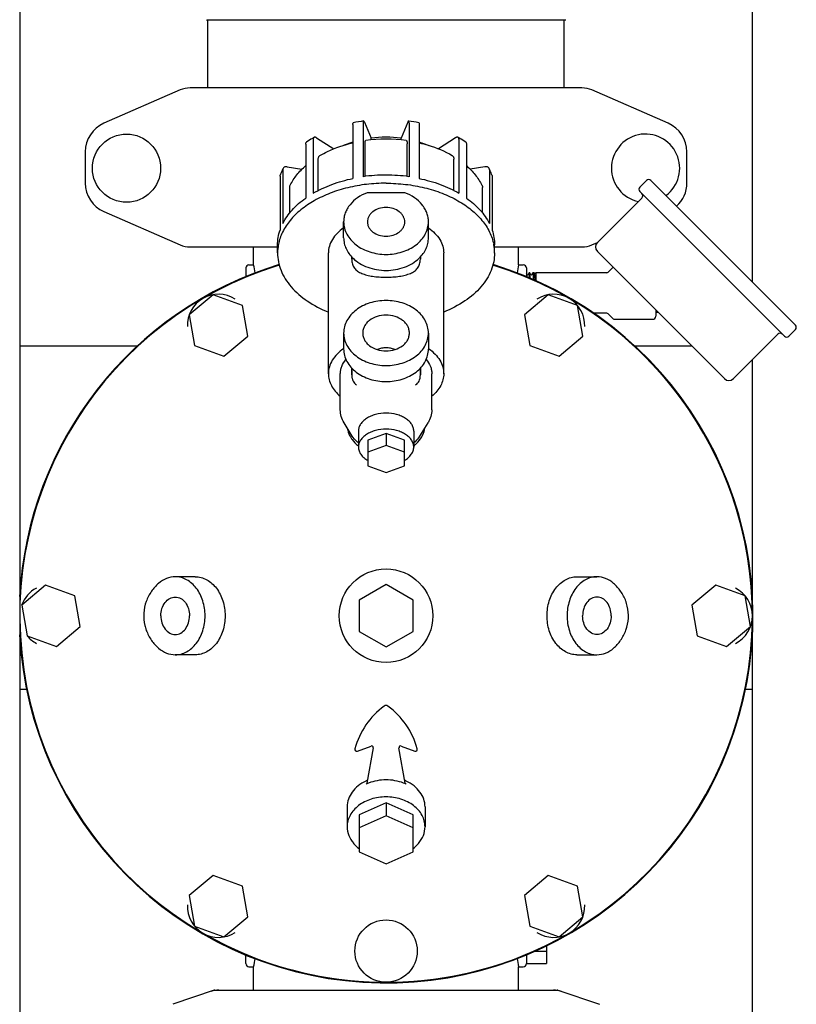
# Model space of a CAD drawing. Units: millimetres. Extents: x 28587 to 38787, y -3878 to 1938.
# Drawn here: x 31931 to 32181, y 112 to 427 of the extents above; entities that cross this region are included whole.
import ezdxf

# ---------------------------------------------------------------- set-up
doc = ezdxf.new("R2010")
doc.units = ezdxf.units.MM

msp = doc.modelspace()

# ---------------------------------------------------------------- linework, layer by layer
for p, q in [((31931.44, 768.6), (31931.44, -292.4)), ((32166.44, 343.1), (32166.44, 710.61)), ((32106.44, 427.11), (31991.44, 427.11)), ((31991.79, 405.35), (31991.79, 427.11)), ((31991.79, 405.35), (31991.79, 427.11)), ((32106.09, 405.35), (32106.09, 427.11)), ((32106.09, 405.35), (32106.09, 427.11)), ((31982.92, 404.68), (31958.45, 394.01)), ((32111.78, 405.35), (31986.11, 405.35)), ((32139.44, 394.01), (32114.97, 404.68)), ((32038.31, 393.63), (32038.31, 376.32)), ((32041.59, 394.2), (32041.59, 376.88)), ((32041.98, 394.41), (32044.13, 389.25)), ((32055.91, 394.41), (32053.76, 389.25)), ((32056.3, 394.2), (32056.3, 376.88)), ((32059.58, 393.63), (32059.58, 376.32)), ((32025.57, 388.9), (32025.57, 371.59)), ((32026.63, 389.37), (32032.16, 385.82)), ((32044.13, 388.69), (32044.13, 389.25)), ((32053.76, 388.69), (32053.76, 389.25)), ((32071.26, 389.37), (32065.73, 385.82)), ((32072.32, 388.9), (32072.32, 371.59)), ((32023.16, 387.36), (32023.16, 370.05)), ((32042.19, 376.96), (32042.19, 387.4)), ((32055.7, 376.96), (32055.7, 387.4)), ((32074.72, 387.36), (32074.72, 370.05)), ((31952.44, 384.85), (31952.44, 374.85)), ((32027.2, 372.48), (32027.2, 382.49)), ((32070.69, 372.48), (32070.69, 382.49)), ((32145.44, 374.85), (32145.44, 384.85)), ((32015.81, 379.17), (32015.81, 361.86)), ((32017.26, 380.07), (32021.94, 379.26)), ((32080.63, 380.07), (32075.95, 379.26)), ((32082.08, 379.17), (32082.08, 361.86)), ((32014.93, 377.06), (32014.93, 359.75)), ((32082.96, 377.06), (32082.96, 359.75)), ((32130.33, 373.55), (32132.46, 375.67)), ((32130.33, 373.55), (32132.46, 375.67)), ((32133.87, 375.67), (32180.26, 329.28)), ((32018.03, 365.29), (32018.03, 373.43)), ((32079.85, 365.28), (32079.85, 373.43)), ((32054.95, 371.74), (32042.93, 371.74)), ((32116.72, 355.76), (32131.01, 370.05)), ((32116.72, 355.76), (32131.01, 370.05)), ((32176.72, 325.75), (32130.33, 372.13)), ((31958.45, 365.68), (31982.92, 355.01)), ((32035.34, 357.25), (32035.34, 362.4)), ((32062.54, 357.25), (32062.54, 362.4)), ((31986.11, 354.35), (32014.14, 354.35)), ((32006.44, 348.61), (32006.44, 354.35)), ((32014.14, 352.42), (32014.14, 355.02)), ((32083.74, 352.42), (32083.74, 355.02)), ((32083.74, 354.35), (32111.78, 354.35)), ((32091.44, 348.61), (32091.44, 354.35)), ((32114.97, 355.01), (32116.72, 355.78)), ((32030.44, 313.73), (32030.44, 352.42)), ((32037.94, 351.14), (32037.94, 350.42)), ((32037.94, 350.42), (32037.94, 351.14)), ((32059.94, 351.14), (32059.94, 350.42)), ((32067.44, 313.73), (32067.44, 352.42)), ((32157.52, 312.14), (32116.72, 352.94)), ((32003.94, 347.61), (32003.94, 344.84)), ((32004.94, 348.61), (32006.44, 348.61)), ((32004.94, 348.61), (32006.44, 348.61)), ((32091.44, 348.61), (32092.94, 348.61)), ((32091.44, 348.61), (32092.94, 348.61)), ((32093.94, 347.61), (32093.94, 344.84)), ((32121.77, 347.89), (32120.14, 346.25)), ((32094.19, 345.37), (32093.94, 345.84)), ((32094.8, 346.07), (32094.43, 345.37)), ((32094.81, 346.1), (32094.8, 346.07)), ((32094.82, 346.11), (32094.81, 346.1)), ((32095, 346.11), (32094.82, 346.11)), ((32095.01, 346.1), (32095, 346.11)), ((32095.39, 345.37), (32095.01, 346.1)), ((32096, 346.07), (32095.63, 345.37)), ((32096.01, 346.1), (32096, 346.07)), ((32096.02, 346.11), (32096.01, 346.1)), ((32096.44, 346.11), (32096.02, 346.11)), ((32096.6, 345.84), (32096.48, 346.07)), ((32096.98, 346.11), (32096.84, 345.84)), ((32119.79, 346.11), (32096.98, 346.11)), ((31993.46, 339.05), (31985.8, 332.62)), ((32002.85, 335.63), (31993.46, 339.05)), ((32100.96, 339.05), (32093.3, 332.62)), ((32110.35, 335.63), (32100.96, 339.05)), ((32004.59, 325.78), (32002.85, 335.63)), ((32112.09, 325.78), (32110.35, 335.63)), ((31985.8, 332.62), (31987.53, 322.78)), ((32093.3, 332.62), (32095.03, 322.78)), ((32119.79, 333.11), (32115.59, 333.11)), ((32121.8, 331.3), (32120.14, 332.96)), ((32135.44, 334.21), (32135.44, 332.16)), ((32136.3, 333.36), (32135.44, 333.36)), ((32122.15, 331.16), (32134.44, 331.16)), ((31996.93, 319.36), (32004.59, 325.78)), ((32035.34, 326.76), (32035.34, 321.62)), ((32062.54, 326.76), (32062.54, 321.62)), ((32104.43, 319.36), (32112.09, 325.78)), ((32160.35, 312.14), (32174.64, 326.42)), ((32160.35, 312.14), (32174.64, 326.42)), ((32178.14, 325.75), (32180.26, 327.87)), ((32178.14, 325.75), (32180.26, 327.87)), ((31931.44, 322.61), (31969.14, 322.61)), ((31987.53, 322.78), (31996.93, 319.36)), ((32095.03, 322.78), (32104.43, 319.36)), ((32128.75, 322.61), (32147.05, 322.61)), ((32166.44, 242.26), (32166.44, 318.23)), ((32034.27, 302.18), (32034.27, 313.73)), ((32037.94, 315.5), (32037.94, 313.32)), ((32037.94, 313.32), (32037.94, 315.5)), ((32059.94, 315.5), (32059.94, 313.32)), ((32059.94, 313.32), (32059.94, 315.5)), ((32063.62, 302.18), (32063.62, 313.73)), ((32038.1, 293.74), (32035.49, 298)), ((32059.79, 293.74), (32062.4, 298)), ((32040.07, 295.34), (32040.07, 290.21)), ((32048.94, 294.58), (32043.06, 292.4)), ((32054.83, 292.4), (32048.94, 294.58)), ((32048.94, 294.58), (32048.94, 290.75)), ((32057.82, 295.34), (32057.82, 290.21)), ((32043.06, 292.4), (32043.06, 284.2)), ((32048.94, 290.75), (32043.06, 288.57)), ((32054.83, 288.57), (32048.94, 290.75)), ((32054.83, 284.2), (32054.83, 292.4)), ((32043.06, 284.2), (32048.94, 282.01)), ((32048.94, 282.01), (32054.83, 284.2)), ((31987.73, 248.61), (31981.3, 248.61)), ((32110.16, 248.61), (32116.59, 248.61)), ((31939.71, 245.95), (31932.05, 239.53)), ((31949.1, 242.53), (31939.71, 245.95)), ((32048.94, 246.11), (32040.28, 241.11)), ((32057.6, 241.11), (32048.94, 246.11)), ((32154.71, 245.95), (32147.05, 239.53)), ((32164.1, 242.53), (32154.71, 245.95)), ((31950.84, 232.69), (31949.1, 242.53)), ((32040.28, 241.11), (32040.28, 231.11)), ((32057.6, 231.11), (32057.6, 241.11)), ((32165.84, 232.69), (32164.1, 242.53)), ((31932.05, 239.53), (31933.78, 229.68)), ((32147.05, 239.53), (32148.78, 229.68)), ((31943.18, 226.26), (31950.84, 232.69)), ((32040.28, 231.11), (32048.94, 226.11)), ((32048.94, 226.11), (32057.6, 231.11)), ((32158.18, 226.26), (32165.84, 232.69)), ((31933.78, 229.68), (31943.18, 226.26)), ((32148.78, 229.68), (32158.18, 226.26)), ((32166.44, 102.61), (32166.44, 229.95)), ((31987.73, 223.61), (31981.3, 223.61)), ((32110.16, 223.61), (32116.59, 223.61)), ((31931.44, 212.61), (31933.65, 212.61)), ((32164.23, 212.61), (32166.44, 212.61)), ((32039.73, 192.74), (32044.13, 194.34)), ((32044.79, 193.78), (32042.8, 182.45)), ((32055.09, 182.45), (32053.09, 193.78)), ((32053.76, 194.34), (32058.16, 192.74)), ((32036.44, 174.89), (32036.44, 168.46)), ((32048.94, 176.12), (32040.28, 172.29)), ((32057.6, 172.29), (32048.94, 176.12)), ((32048.94, 176.12), (32048.94, 171.95)), ((32061.44, 174.89), (32061.44, 168.46)), ((32040.28, 172.29), (32040.28, 160.46)), ((32048.94, 171.95), (32040.28, 168.12)), ((32057.6, 168.12), (32048.94, 171.95)), ((32057.6, 160.46), (32057.6, 172.29)), ((32040.28, 160.46), (32048.94, 156.63)), ((32048.94, 156.63), (32057.6, 160.46)), ((31993.46, 152.86), (31985.8, 146.43)), ((32002.85, 149.44), (31993.46, 152.86)), ((32100.96, 152.86), (32093.3, 146.43)), ((32110.35, 149.44), (32100.96, 152.86)), ((32004.59, 139.59), (32002.85, 149.44)), ((32112.09, 139.59), (32110.35, 149.44)), ((31985.8, 146.43), (31987.53, 136.58)), ((32093.3, 146.43), (32095.03, 136.58)), ((31996.93, 133.16), (32004.59, 139.59)), ((32104.43, 133.16), (32112.09, 139.59)), ((31987.53, 136.58), (31996.93, 133.16)), ((32095.03, 136.58), (32104.43, 133.16)), ((32100.44, 130.29), (32100.44, 124.61)), ((32003.94, 124.61), (32003.94, 127.37)), ((32093.94, 127.37), (32093.94, 124.61)), ((32096.78, 128.61), (32100.44, 128.61)), ((32004.94, 123.61), (32006.44, 123.61)), ((32004.94, 123.61), (32006.44, 123.61)), ((32006.44, 116.11), (32006.44, 123.61)), ((32091.44, 123.61), (32092.94, 123.61)), ((32091.44, 123.61), (32092.94, 123.61)), ((32091.44, 116.11), (32091.44, 123.61)), ((32093.94, 124.61), (32100.44, 124.61)), ((31993.84, 116.07), (31980.51, 111.54)), ((31994.05, 116.11), (32103.84, 116.11)), ((32104.05, 116.07), (32117.38, 111.54))]:
    msp.add_line(p, q)
for points in [[(32094.43, 345.37), (32094.43, 345.36), (32094.43, 345.36), (32094.42, 345.35), (32094.41, 345.34), (32094.39, 345.32), (32094.37, 345.31), (32094.34, 345.3), (32094.31, 345.3), (32094.28, 345.3), (32094.25, 345.31), (32094.23, 345.32), (32094.21, 345.33), (32094.2, 345.35), (32094.19, 345.36), (32094.19, 345.36), (32094.19, 345.37)], [(32095.63, 345.37), (32095.63, 345.36), (32095.63, 345.36), (32095.62, 345.35), (32095.61, 345.34), (32095.6, 345.33), (32095.58, 345.31), (32095.55, 345.3), (32095.52, 345.3), (32095.49, 345.3), (32095.47, 345.3), (32095.44, 345.31), (32095.42, 345.33), (32095.41, 345.34), (32095.4, 345.35), (32095.39, 345.36), (32095.39, 345.36), (32095.39, 345.37)], [(32096.84, 345.84), (32096.84, 345.83), (32096.83, 345.82), (32096.82, 345.81), (32096.81, 345.8), (32096.79, 345.78), (32096.76, 345.77), (32096.73, 345.77), (32096.7, 345.77), (32096.67, 345.77), (32096.65, 345.79), (32096.63, 345.8), (32096.62, 345.81), (32096.61, 345.82), (32096.6, 345.83), (32096.6, 345.83), (32096.6, 345.84)]]:
    msp.add_lwpolyline(points)
for centre, radius in [((31965.69, 379.61), 10.94), ((32048.94, 236.11), 15), ((32048.94, 128.61), 10)]:
    msp.add_circle(centre, radius)
for centre, radius, start, end in [((31991.44, 427.26), 0.15, 210.0157, 270.0002), ((32106.44, 427.26), 0.15, 269.9984, 329.9843), ((31986.11, 397.35), 8, 90, 113.5551), ((32111.78, 397.35), 8, 66.4449, 90), ((32048.58, 345.14), 50.08, 97.8633, 101.6815), ((32049.25, 344.77), 50.44, 78.3324, 82.1227), ((31962.44, 384.85), 10, 113.5551, 180), ((32135.44, 384.85), 10, 0, 66.4449), ((32041.69, 362.14), 31.62, 121.2244, 125.3418), ((32042.83, 360.31), 33.77, 120.2067, 121.2694), ((32048.94, 340.4), 48.54, 82.3199, 97.6801), ((32048.94, 350.92), 38.63, 82.8422, 97.1578), ((32055.06, 360.31), 33.77, 58.7306, 59.7933), ((32055.93, 361.72), 32.11, 54.6898, 58.744), ((32132.19, 379.61), 10.94, 306.5959, 257.7692), ((32031.05, 371.92), 16.96, 155.9662, 161.4024), ((32031.83, 371.59), 17.81, 153.4418, 155.9973), ((32066.06, 371.59), 17.81, 24.0027, 26.5582), ((32066.7, 371.87), 17.11, 18.6227, 24.0088), ((32048.91, 324.07), 53.32, 89.966, 97.8934), ((32048.95, 323.71), 53.68, 82.1329, 90.0077), ((32133.16, 374.96), 1, 45, 135), ((31962.44, 374.85), 10, 180, 246.4449), ((32131.04, 372.84), 1, 135, 225), ((32135.44, 374.85), 10, 311.9473, 0), ((32130.3, 370.75), 1, 315, 45), ((31986.11, 362.35), 8, 246.4449, 270), ((32028.67, 352.41), 14.52, 169.7882, 179.9726), ((32028.97, 352.36), 14.83, 168.9696, 169.8048), ((32068.92, 352.36), 14.83, 10.1952, 11.0304), ((32069.22, 352.41), 14.52, 0.0274, 10.2118), ((32111.78, 362.35), 8, 270, 293.5551), ((32118.14, 354.35), 2, 135, 225), ((32046.24, 359.01), 11.44, 226.0708, 226.3263), ((32051.65, 359.01), 11.44, 313.6737, 313.9292), ((32048.94, 236.11), 117.7, 106.948, 177.0024), ((32048.94, 236.11), 117.7, 182.9976, 73.052), ((32048.94, 236.11), 117.5, 106.951, 73.0531), ((32048.94, 236.11), 117.5, 106.9528, 120), ((32004.94, 347.61), 1, 90, 180), ((31961.61, 339.09), 45.84, 8.6804, 11.9777), ((32048.94, 236.11), 117.5, 0, 73.0472), ((32136.42, 339.07), 45.97, 168.0273, 171.3147), ((32092.94, 347.61), 1, 0, 90), ((32092.92, 345.13), 3.69, 9.9295, 10.887), ((32119.79, 346.61), 0.5, 270, 315.0001), ((32119.1, 345.78), 22.43, 184.3482, 185.5571), ((31995.19, 329.2), 10, 57.7177, 182.2823), ((32102.69, 329.2), 10, 357.7177, 122.2823), ((32119.79, 332.61), 0.5, 45.0001, 90), ((32134.44, 332.16), 1, 270, 0), ((32122.15, 331.66), 0.5, 224.9999, 270), ((32179.55, 328.58), 1, 315, 45), ((32175.34, 325.71), 1, 45, 135), ((32177.43, 326.45), 1, 225, 315), ((32044.58, 308.54), 16.15, 124.8937, 125.224), ((32053.31, 308.54), 16.15, 54.776, 55.1063), ((32158.94, 313.55), 2, 225, 315), ((31941.44, 236.11), 10, 117.7177, 160), ((32156.44, 236.11), 10, 297.7177, 62.2823), ((32113.03, 236.08), 13.66, 18.2258, 20.0922), ((32113.13, 236.11), 13.55, 16.691, 18.2255), ((32113.1, 236.11), 13.58, 13.113, 16.685), ((31984.78, 236.11), 13.58, 193.113, 196.685), ((31984.76, 236.1), 13.55, 196.691, 198.2255), ((31984.86, 236.13), 13.66, 198.2258, 200.0922), ((31941.44, 236.11), 10, 220, 242.2823), ((32063.08, 186.95), 25, 126.0919, 164.9101), ((32048.94, 206.34), 1, 53.9081, 126.0919), ((32034.81, 186.95), 25, 15.0899, 53.9081), ((32039.52, 193.3), 0.6, 164.9101, 290), ((32044.3, 193.87), 0.5, 350, 110), ((32053.59, 193.87), 0.5, 70, 190), ((32058.36, 193.3), 0.6, 250, 15.0899), ((32048.26, 170.6), 13.76, 113.7081, 114.7734), ((32049.63, 170.6), 13.76, 65.2269, 66.2919), ((32048.36, 169.4), 14.01, 111.0387, 114.5072), ((32049.53, 169.4), 14.01, 65.4928, 68.9613), ((32049.31, 172.53), 14.28, 221.0861, 230.7309), ((32048.61, 172.49), 14.22, 309.2423, 318.9324), ((31995.19, 143.01), 10, 177.7177, 302.2823), ((32102.69, 143.01), 10, 237.7177, 2.2823), ((32048.94, 236.11), 117.5, 240, 300), ((32004.94, 124.61), 1, 180, 270), ((31961.47, 133.14), 45.98, 348.0274, 351.3147), ((32136.28, 133.12), 45.83, 188.6801, 191.9777), ((32092.94, 124.61), 1, 270, 0), ((31994.05, 115.45), 0.654, 90.0634, 108.6978), ((32103.84, 115.45), 0.654, 71.3017, 89.9371)]:
    msp.add_arc(centre, radius, start, end)
for centre, major_axis, start_param, end_param in [((31995.4, 107.32), (1.43, -8.68), 9.26866, 9.580896), ((32102.49, 107.32), (-1.43, -8.68), 2.985475, 3.297711)]:
    msp.add_ellipse(centre, major_axis=major_axis, ratio=0.95277, start_param=start_param, end_param=end_param)
for points, knots in [([(32041.73, 394.74), (32041.7, 394.74), (32041.67, 394.71), (32041.64, 394.65), (32041.61, 394.56), (32041.59, 394.4), (32041.59, 394.27), (32041.59, 394.2)], [0, 0, 0, 0, 0.121944, 0.210806, 0.32278, 0.617476, 1, 1, 1, 1]), ([(32041.98, 394.41), (32041.96, 394.46), (32041.92, 394.55), (32041.85, 394.66), (32041.79, 394.73), (32041.74, 394.75), (32041.73, 394.74)], [0, 0, 0, 0, 0.373526, 0.662576, 0.865366, 1, 1, 1, 1]), ([(32056.16, 394.74), (32056.14, 394.75), (32056.09, 394.73), (32056.03, 394.66), (32055.97, 394.55), (32055.93, 394.46), (32055.91, 394.41)], [0, 0, 0, 0, 0.134634, 0.337424, 0.626474, 1, 1, 1, 1]), ([(32056.3, 394.2), (32056.3, 394.27), (32056.29, 394.4), (32056.27, 394.56), (32056.25, 394.65), (32056.22, 394.71), (32056.19, 394.74), (32056.16, 394.74)], [0, 0, 0, 0, 0.382524, 0.67722, 0.789194, 0.878056, 1, 1, 1, 1]), ([(32038.31, 393.63), (32038.31, 393.7), (32038.31, 393.84), (32038.33, 393.99), (32038.36, 394.08), (32038.38, 394.14), (32038.41, 394.17), (32038.44, 394.18)], [0, 0, 0, 0, 0.379669, 0.673819, 0.786393, 0.876301, 1, 1, 1, 1]), ([(32059.45, 394.18), (32059.47, 394.17), (32059.51, 394.14), (32059.53, 394.08), (32059.56, 393.99), (32059.58, 393.84), (32059.58, 393.7), (32059.58, 393.63)], [0, 0, 0, 0, 0.123699, 0.213607, 0.326181, 0.620331, 1, 1, 1, 1]), ([(32025.83, 389.49), (32025.79, 389.47), (32025.71, 389.4), (32025.59, 389.21), (32025.57, 389.03), (32025.57, 388.9)], [0, 0, 0, 0, 0.219076, 0.452188, 1, 1, 1, 1]), ([(32026.63, 389.37), (32026.56, 389.42), (32026.42, 389.49), (32026.2, 389.56), (32026, 389.56), (32025.88, 389.52), (32025.83, 389.49)], [0, 0, 0, 0, 0.299156, 0.562314, 0.792052, 1, 1, 1, 1]), ([(32042.19, 387.4), (32042.19, 387.55), (32042.19, 387.82), (32042.24, 388.13), (32042.29, 388.31), (32042.34, 388.41), (32042.39, 388.47), (32042.44, 388.49), (32042.46, 388.5)], [0, 0, 0, 0, 0.381629, 0.675401, 0.787012, 0.875612, 0.944072, 1, 1, 1, 1]), ([(32055.43, 388.5), (32055.45, 388.49), (32055.5, 388.47), (32055.55, 388.41), (32055.6, 388.31), (32055.65, 388.13), (32055.69, 387.82), (32055.7, 387.55), (32055.7, 387.4)], [0, 0, 0, 0, 0.055928, 0.124388, 0.212988, 0.324599, 0.618371, 1, 1, 1, 1]), ([(32072.05, 389.49), (32072, 389.52), (32071.88, 389.56), (32071.68, 389.56), (32071.47, 389.49), (32071.33, 389.42), (32071.26, 389.37)], [0, 0, 0, 0, 0.207948, 0.437686, 0.700844, 1, 1, 1, 1]), ([(32072.32, 388.9), (32072.32, 389.03), (32072.29, 389.21), (32072.18, 389.4), (32072.1, 389.47), (32072.05, 389.49)], [0, 0, 0, 0, 0.547812, 0.780924, 1, 1, 1, 1]), ([(32023.16, 387.36), (32023.16, 387.47), (32023.19, 387.69), (32023.32, 387.87), (32023.4, 387.93)], [0, 0, 0, 0, 0.549359, 1, 1, 1, 1]), ([(32027.73, 383.68), (32028.52, 384.13), (32031.88, 385.88), (32035.5, 387.09), (32038.3, 387.74)], [0, 0, 0, 0, 0.240702, 1, 1, 1, 1]), ([(32035.18, 386.9), (32035.43, 387), (32036.46, 387.42), (32037.51, 387.78), (32038.3, 388.02)], [0, 0, 0, 0, 0.246064, 1, 1, 1, 1]), ([(32059.58, 388.02), (32059.85, 387.94), (32060.91, 387.61), (32061.94, 387.22), (32062.7, 386.9)], [0, 0, 0, 0, 0.253915, 1, 1, 1, 1]), ([(32059.58, 387.74), (32060.54, 387.52), (32064.2, 386.55), (32067.73, 385.08), (32070.16, 383.68)], [0, 0, 0, 0, 0.259246, 1, 1, 1, 1]), ([(32074.49, 387.93), (32074.57, 387.87), (32074.7, 387.69), (32074.72, 387.47), (32074.72, 387.36)], [0, 0, 0, 0, 0.450641, 1, 1, 1, 1]), ([(32027.2, 382.49), (32027.2, 382.63), (32027.22, 382.87), (32027.32, 383.22), (32027.49, 383.49), (32027.65, 383.63), (32027.73, 383.68)], [0, 0, 0, 0, 0.290637, 0.549201, 0.781558, 1, 1, 1, 1]), ([(32070.16, 383.68), (32070.24, 383.63), (32070.4, 383.49), (32070.57, 383.22), (32070.67, 382.87), (32070.69, 382.63), (32070.69, 382.49)], [0, 0, 0, 0, 0.218442, 0.450799, 0.709363, 1, 1, 1, 1]), ([(32015.9, 379.55), (32015.85, 379.46), (32015.82, 379.33), (32015.81, 379.2), (32015.81, 379.17)], [0, 0, 0, 0, 0.74556, 1, 1, 1, 1]), ([(32017.26, 380.07), (32017.12, 380.09), (32016.83, 380.11), (32016.43, 380.03), (32016.1, 379.84), (32015.95, 379.65), (32015.9, 379.55)], [0, 0, 0, 0, 0.280792, 0.541318, 0.779039, 1, 1, 1, 1]), ([(32018.21, 374.19), (32018.8, 375.35), (32020.27, 377.6), (32022.14, 379.52), (32023.16, 380.43)], [0, 0, 0, 0, 0.48818, 1, 1, 1, 1]), ([(32074.73, 380.43), (32075.75, 379.52), (32077.62, 377.6), (32079.09, 375.35), (32079.67, 374.19)], [0, 0, 0, 0, 0.51182, 1, 1, 1, 1]), ([(32081.99, 379.55), (32081.94, 379.65), (32081.79, 379.84), (32081.45, 380.03), (32081.05, 380.11), (32080.77, 380.09), (32080.63, 380.07)], [0, 0, 0, 0, 0.220961, 0.458682, 0.719208, 1, 1, 1, 1]), ([(32082.08, 379.17), (32082.08, 379.2), (32082.07, 379.33), (32082.03, 379.46), (32081.99, 379.55)], [0, 0, 0, 0, 0.25444, 1, 1, 1, 1]), ([(32014.93, 377.06), (32014.93, 377.08), (32014.93, 377.18), (32014.95, 377.27), (32014.97, 377.33)], [0, 0, 0, 0, 0.253509, 1, 1, 1, 1]), ([(32025.57, 371.59), (32027.47, 372.7), (32031.62, 374.61), (32036.01, 375.84), (32038.31, 376.32)], [0, 0, 0, 0, 0.48419, 1, 1, 1, 1]), ([(32059.58, 376.32), (32061.88, 375.84), (32066.27, 374.61), (32070.42, 372.7), (32072.32, 371.59)], [0, 0, 0, 0, 0.51581, 1, 1, 1, 1]), ([(32082.91, 377.33), (32082.94, 377.27), (32082.95, 377.18), (32082.96, 377.08), (32082.96, 377.06)], [0, 0, 0, 0, 0.746491, 1, 1, 1, 1]), ([(32048.94, 374.78), (32046.86, 374.78), (32042.71, 374.55), (32036.68, 373.48), (32031.04, 371.74), (32025.96, 369.37), (32021.61, 366.46), (32018.13, 363.07), (32015.63, 359.31), (32014.68, 356.56), (32014.41, 355.2)], [0, 0, 0, 0, 0.147184, 0.291573, 0.430608, 0.562137, 0.684698, 0.797787, 0.90215, 1, 1, 1, 1]), ([(32018.03, 373.43), (32018.03, 373.49), (32018.05, 373.75), (32018.13, 374.01), (32018.21, 374.19)], [0, 0, 0, 0, 0.254605, 1, 1, 1, 1]), ([(32048.94, 374.78), (32051.03, 374.78), (32055.18, 374.55), (32061.21, 373.48), (32066.85, 371.74), (32071.93, 369.37), (32076.28, 366.46), (32079.76, 363.07), (32082.25, 359.31), (32083.21, 356.56), (32083.47, 355.2)], [0, 0, 0, 0, 0.147184, 0.291573, 0.430608, 0.562137, 0.684698, 0.797787, 0.90215, 1, 1, 1, 1]), ([(32079.67, 374.19), (32079.7, 374.13), (32079.81, 373.89), (32079.85, 373.62), (32079.85, 373.43)], [0, 0, 0, 0, 0.248403, 1, 1, 1, 1]), ([(32015.81, 361.86), (32016.6, 363.43), (32018.76, 366.49), (32021.58, 368.93), (32023.16, 370.05)], [0, 0, 0, 0, 0.476109, 1, 1, 1, 1]), ([(32042.93, 371.74), (32041.84, 371.33), (32039.8, 370.29), (32037.7, 368.4), (32036.48, 366.65), (32035.83, 365.28), (32035.43, 363.86), (32035.34, 362.88), (32035.34, 362.4)], [0, 0, 0, 0, 0.275206, 0.531888, 0.653624, 0.77148, 0.886494, 1, 1, 1, 1]), ([(32062.54, 362.4), (32062.54, 362.88), (32062.46, 363.86), (32062.06, 365.28), (32061.4, 366.65), (32060.19, 368.4), (32058.09, 370.29), (32056.05, 371.33), (32054.95, 371.74)], [0, 0, 0, 0, 0.113506, 0.22852, 0.346376, 0.468112, 0.724794, 1, 1, 1, 1]), ([(32074.72, 370.05), (32076.3, 368.93), (32079.13, 366.49), (32081.29, 363.43), (32082.08, 361.86)], [0, 0, 0, 0, 0.523892, 1, 1, 1, 1]), ([(32054.94, 362.4), (32054.94, 362.7), (32054.86, 363.31), (32054.51, 364.19), (32053.95, 364.99), (32052.92, 365.94), (32051.23, 366.77), (32048.94, 367.11), (32046.66, 366.77), (32044.97, 365.94), (32043.94, 364.99), (32043.38, 364.19), (32043.02, 363.31), (32042.94, 362.7), (32042.94, 362.4)], [0, 0, 0, 0, 0.054258, 0.109927, 0.168081, 0.229347, 0.360595, 0.5, 0.639405, 0.770653, 0.831919, 0.890073, 0.945742, 1, 1, 1, 1]), ([(32035.34, 360.47), (32034.59, 359.95), (32033.24, 358.83), (32031.66, 356.85), (32030.67, 354.68), (32030.44, 353.16), (32030.44, 352.42)], [0, 0, 0, 0, 0.278731, 0.534922, 0.772708, 1, 1, 1, 1]), ([(32035.34, 362.4), (32035.34, 361.71), (32035.53, 360.32), (32036.32, 358.34), (32037.6, 356.53), (32039.94, 354.37), (32043.76, 352.48), (32048.94, 351.72), (32054.12, 352.48), (32057.95, 354.37), (32060.29, 356.53), (32061.57, 358.34), (32062.36, 360.32), (32062.54, 361.71), (32062.54, 362.4)], [0, 0, 0, 0, 0.054263, 0.109925, 0.168082, 0.229348, 0.360596, 0.5, 0.639404, 0.770652, 0.831918, 0.890075, 0.945737, 1, 1, 1, 1]), ([(32042.94, 362.4), (32042.94, 362.09), (32043.02, 361.48), (32043.38, 360.61), (32043.94, 359.81), (32044.97, 358.86), (32046.66, 358.02), (32048.94, 357.69), (32051.23, 358.02), (32052.92, 358.86), (32053.95, 359.81), (32054.51, 360.61), (32054.86, 361.48), (32054.94, 362.09), (32054.94, 362.4)], [0, 0, 0, 0, 0.054258, 0.109927, 0.168081, 0.229347, 0.360595, 0.5, 0.639405, 0.770653, 0.831919, 0.890073, 0.945742, 1, 1, 1, 1]), ([(32062.55, 360.47), (32063.29, 359.95), (32064.65, 358.83), (32066.23, 356.85), (32067.22, 354.68), (32067.44, 353.16), (32067.44, 352.42)], [0, 0, 0, 0, 0.278731, 0.534922, 0.772708, 1, 1, 1, 1]), ([(32014.14, 355.02), (32014.14, 355.81), (32014.28, 357.42), (32014.67, 358.98), (32014.93, 359.75)], [0, 0, 0, 0, 0.496091, 1, 1, 1, 1]), ([(32035.34, 357.25), (32035.34, 356.67), (32035.48, 355.49), (32036.06, 353.77), (32037, 352.17), (32037.84, 351.22), (32038.3, 350.77)], [0, 0, 0, 0, 0.239598, 0.483778, 0.736382, 1, 1, 1, 1]), ([(32059.59, 350.77), (32060.05, 351.22), (32060.89, 352.17), (32061.83, 353.77), (32062.41, 355.49), (32062.54, 356.67), (32062.54, 357.25)], [0, 0, 0, 0, 0.263618, 0.516222, 0.760402, 1, 1, 1, 1]), ([(32082.96, 359.75), (32083.22, 358.98), (32083.61, 357.42), (32083.74, 355.81), (32083.74, 355.02)], [0, 0, 0, 0, 0.503909, 1, 1, 1, 1]), ([(32014.14, 352.42), (32014.14, 351.47), (32014.33, 349.56), (32015.18, 346.76), (32016.57, 344.05), (32019.17, 340.54), (32023.72, 336.66), (32028.07, 334.43), (32030.44, 333.47)], [0, 0, 0, 0, 0.107014, 0.21638, 0.330163, 0.449939, 0.710358, 1, 1, 1, 1]), ([(32037.94, 350.42), (32037.94, 349.89), (32038.04, 349.11), (32038.42, 348.18), (32038.92, 347.38), (32039.82, 346.54), (32040.93, 345.95), (32041.93, 345.57), (32043.09, 345.23), (32044.7, 344.91), (32046.77, 344.7), (32048.21, 344.65), (32048.94, 344.65)], [0, 0, 0, 0, 0.114458, 0.166636, 0.217036, 0.318082, 0.427526, 0.487219, 0.550648, 0.688832, 0.840379, 1, 1, 1, 1]), ([(32038.34, 350.73), (32038.99, 350.11), (32040.48, 348.99), (32043.07, 347.76), (32045.93, 347.01), (32048.94, 346.75), (32051.96, 347.01), (32054.82, 347.76), (32057.41, 348.99), (32058.9, 350.11), (32059.55, 350.73)], [0, 0, 0, 0, 0.117091, 0.240584, 0.368974, 0.5, 0.631026, 0.759416, 0.882909, 1, 1, 1, 1]), ([(32048.94, 344.65), (32049.68, 344.65), (32051.12, 344.7), (32053.19, 344.91), (32054.79, 345.23), (32055.95, 345.57), (32056.96, 345.95), (32058.07, 346.54), (32058.97, 347.38), (32059.47, 348.18), (32059.85, 349.11), (32059.94, 349.89), (32059.94, 350.42)], [0, 0, 0, 0, 0.159621, 0.311168, 0.449351, 0.51278, 0.572473, 0.681917, 0.782964, 0.833364, 0.885542, 1, 1, 1, 1]), ([(32083.74, 352.42), (32083.74, 351.47), (32083.55, 349.56), (32082.71, 346.76), (32081.32, 344.05), (32078.71, 340.54), (32074.16, 336.66), (32069.82, 334.43), (32067.45, 333.47)], [0, 0, 0, 0, 0.107014, 0.21638, 0.330163, 0.449939, 0.710358, 1, 1, 1, 1]), ([(32094.96, 344.43), (32094.96, 344.55), (32094.95, 344.79), (32094.93, 345.13), (32094.91, 345.42), (32094.9, 345.66), (32094.88, 345.84), (32094.86, 345.97), (32094.85, 346.04), (32094.84, 346.08), (32094.84, 346.1), (32094.83, 346.11), (32094.82, 346.11)], [0, 0, 0, 0, 0.224822, 0.423723, 0.595025, 0.737326, 0.84944, 0.930538, 0.959289, 0.980184, 0.993412, 1, 1, 1, 1]), ([(32095.14, 344.35), (32095.14, 344.47), (32095.13, 344.7), (32095.11, 345.03), (32095.09, 345.32), (32095.08, 345.57), (32095.06, 345.77), (32095.04, 345.92), (32095.03, 346.02), (32095.02, 346.07), (32095.01, 346.09), (32095.01, 346.1)], [0, 0, 0, 0, 0.210319, 0.398588, 0.563399, 0.703504, 0.817878, 0.905691, 0.966404, 0.986545, 1, 1, 1, 1]), ([(32096.02, 346.11), (32096.03, 346.11), (32096.04, 346.09), (32096.04, 346.07), (32096.05, 346.06)], [0, 0, 0, 0, 0.310317, 1, 1, 1, 1]), ([(32096.05, 346.06), (32096.05, 346.03), (32096.07, 345.95), (32096.08, 345.8), (32096.1, 345.59), (32096.12, 345.34), (32096.13, 345.04), (32096.16, 344.54), (32096.18, 344.15), (32096.19, 343.88)], [0, 0, 0, 0, 0.044895, 0.114207, 0.207481, 0.323981, 0.462737, 0.622584, 1, 1, 1, 1]), ([(32096.48, 346.07), (32096.47, 346.07), (32096.46, 346.09), (32096.45, 346.11), (32096.44, 346.11)], [0, 0, 0, 0, 0.34544, 1, 1, 1, 1]), ([(32096.54, 345.83), (32096.53, 345.88), (32096.52, 345.96), (32096.49, 346.04), (32096.48, 346.07)], [0, 0, 0, 0, 0.606236, 1, 1, 1, 1]), ([(32096.73, 344.08), (32096.71, 344.42), (32096.67, 344.88), (32096.6, 345.44), (32096.57, 345.67), (32096.56, 345.77)], [0, 0, 0, 0, 0.594789, 0.822763, 1, 1, 1, 1]), ([(32096.98, 346.11), (32096.98, 346.11), (32096.98, 346.1), (32096.98, 346.1), (32096.98, 346.09), (32096.99, 346.07), (32096.99, 346.05), (32096.99, 346.02), (32096.99, 345.97), (32096.99, 345.89), (32096.99, 345.8), (32096.99, 345.7), (32096.99, 345.57), (32096.99, 345.44), (32096.99, 345.22), (32096.99, 344.92), (32097, 344.52), (32097, 344.23), (32097, 344.08)], [0, 0, 0, 0, 0.00106, 0.004166, 0.009329, 0.016545, 0.025813, 0.037126, 0.065871, 0.102698, 0.14751, 0.200203, 0.260637, 0.328645, 0.404054, 0.576309, 0.775708, 1, 1, 1, 1]), ([(32097, 344.08), (32097, 344.03), (32097, 343.84), (32097, 343.65), (32096.99, 343.51)], [0, 0, 0, 0, 0.240785, 1, 1, 1, 1]), ([(32062.54, 326.76), (32062.54, 327.45), (32062.36, 328.84), (32061.57, 330.82), (32060.29, 332.63), (32057.95, 334.79), (32054.12, 336.68), (32048.94, 337.44), (32043.76, 336.68), (32039.94, 334.79), (32037.6, 332.63), (32036.32, 330.82), (32035.53, 328.84), (32035.34, 327.45), (32035.34, 326.76)], [0, 0, 0, 0, 0.054263, 0.109924, 0.168082, 0.229347, 0.360595, 0.5, 0.639405, 0.770653, 0.831918, 0.890076, 0.945737, 1, 1, 1, 1]), ([(32056.44, 326.76), (32056.44, 327.14), (32056.34, 327.91), (32055.91, 329), (32055.2, 330), (32053.91, 331.19), (32051.8, 332.23), (32048.94, 332.65), (32046.09, 332.23), (32043.98, 331.19), (32042.69, 330), (32041.98, 329), (32041.54, 327.91), (32041.44, 327.14), (32041.44, 326.76)], [0, 0, 0, 0, 0.054258, 0.109927, 0.168081, 0.229347, 0.360595, 0.5, 0.639405, 0.770653, 0.831919, 0.890073, 0.945742, 1, 1, 1, 1]), ([(32035.34, 326.76), (32035.34, 326.08), (32035.53, 324.69), (32036.32, 322.71), (32037.6, 320.89), (32039.94, 318.74), (32043.76, 316.85), (32048.94, 316.09), (32054.12, 316.85), (32057.95, 318.74), (32060.29, 320.89), (32061.57, 322.71), (32062.36, 324.69), (32062.54, 326.08), (32062.54, 326.76)], [0, 0, 0, 0, 0.054263, 0.109924, 0.168082, 0.229347, 0.360595, 0.5, 0.639405, 0.770653, 0.831918, 0.890076, 0.945737, 1, 1, 1, 1]), ([(32041.44, 326.76), (32041.44, 326.39), (32041.54, 325.62), (32041.98, 324.53), (32042.69, 323.52), (32043.98, 322.34), (32046.09, 321.29), (32048.94, 320.87), (32051.8, 321.29), (32053.91, 322.34), (32055.2, 323.52), (32055.91, 324.53), (32056.34, 325.62), (32056.44, 326.39), (32056.44, 326.76)], [0, 0, 0, 0, 0.054258, 0.109927, 0.168081, 0.229347, 0.360595, 0.5, 0.639405, 0.770653, 0.831919, 0.890073, 0.945742, 1, 1, 1, 1]), ([(32051.73, 321.43), (32051.29, 321.62), (32050.38, 321.91), (32048.94, 322.06), (32047.51, 321.91), (32046.59, 321.62), (32046.16, 321.43)], [0, 0, 0, 0, 0.249705, 0.5, 0.750295, 1, 1, 1, 1]), ([(32035.26, 321.74), (32034.53, 321.22), (32033.2, 320.1), (32031.64, 318.12), (32030.67, 315.98), (32030.44, 314.47), (32030.44, 313.73)], [0, 0, 0, 0, 0.278425, 0.534519, 0.772432, 1, 1, 1, 1]), ([(32035.34, 321.62), (32035.34, 320.94), (32035.53, 319.55), (32036.32, 317.56), (32037.6, 315.75), (32039.94, 313.6), (32043.76, 311.7), (32048.94, 310.94), (32054.12, 311.7), (32057.95, 313.6), (32060.29, 315.75), (32061.57, 317.56), (32062.36, 319.55), (32062.54, 320.94), (32062.54, 321.62)], [0, 0, 0, 0, 0.054263, 0.109924, 0.168082, 0.229347, 0.360595, 0.5, 0.639405, 0.770653, 0.831918, 0.890076, 0.945737, 1, 1, 1, 1]), ([(32062.62, 321.74), (32063.36, 321.22), (32064.69, 320.1), (32066.25, 318.12), (32067.22, 315.98), (32067.44, 314.47), (32067.44, 313.73)], [0, 0, 0, 0, 0.278425, 0.534519, 0.772432, 1, 1, 1, 1]), ([(32034.27, 313.73), (32034.27, 314.12), (32034.35, 314.92), (32034.82, 316.52), (32035.52, 317.61), (32036.07, 318.26)], [0, 0, 0, 0, 0.23843, 0.482016, 1, 1, 1, 1]), ([(32061.82, 318.26), (32062.37, 317.61), (32063.06, 316.52), (32063.54, 314.92), (32063.62, 314.12), (32063.62, 313.73)], [0, 0, 0, 0, 0.517984, 0.76157, 1, 1, 1, 1]), ([(32030.44, 313.73), (32030.44, 313.08), (32030.62, 311.75), (32031.38, 309.83), (32032.61, 308.04), (32033.67, 306.99), (32034.26, 306.49)], [0, 0, 0, 0, 0.231362, 0.471088, 0.725906, 1, 1, 1, 1]), ([(32037.94, 313.32), (32037.94, 312.96), (32038, 312.28), (32038.3, 311.37), (32038.8, 310.66), (32039.23, 310.29), (32039.46, 310.14)], [0, 0, 0, 0, 0.294847, 0.546549, 0.7744, 1, 1, 1, 1]), ([(32058.43, 310.14), (32058.66, 310.29), (32059.09, 310.66), (32059.59, 311.37), (32059.89, 312.28), (32059.94, 312.96), (32059.94, 313.32)], [0, 0, 0, 0, 0.225599, 0.453447, 0.705153, 1, 1, 1, 1]), ([(32067.44, 313.73), (32067.44, 313.08), (32067.27, 311.75), (32066.51, 309.83), (32065.28, 308.04), (32064.21, 306.99), (32063.62, 306.49)], [0, 0, 0, 0, 0.231362, 0.471088, 0.725906, 1, 1, 1, 1]), ([(32035.49, 298), (32035.1, 298.63), (32034.49, 299.98), (32034.27, 301.45), (32034.27, 302.18)], [0, 0, 0, 0, 0.503787, 1, 1, 1, 1]), ([(32048.94, 301.05), (32047.8, 301.05), (32046.11, 300.84), (32044.03, 300.14), (32042.68, 299.44), (32041.56, 298.58), (32040.72, 297.59), (32040.19, 296.49), (32040.07, 295.72), (32040.07, 295.34)], [0, 0, 0, 0, 0.296172, 0.436504, 0.56803, 0.689298, 0.800251, 0.902609, 1, 1, 1, 1]), ([(32057.82, 295.34), (32057.82, 295.72), (32057.7, 296.49), (32057.17, 297.59), (32056.33, 298.58), (32055.21, 299.44), (32053.86, 300.14), (32051.78, 300.84), (32050.09, 301.05), (32048.94, 301.05)], [0, 0, 0, 0, 0.097391, 0.199749, 0.310702, 0.43197, 0.563496, 0.703828, 1, 1, 1, 1]), ([(32063.62, 302.18), (32063.62, 301.45), (32063.4, 299.98), (32062.79, 298.63), (32062.4, 298)], [0, 0, 0, 0, 0.496212, 1, 1, 1, 1]), ([(32036.51, 296.32), (32036.55, 296.07), (32036.74, 295.06), (32037.13, 294.1), (32037.52, 293.43)], [0, 0, 0, 0, 0.24626, 1, 1, 1, 1]), ([(32040.07, 291.55), (32039.87, 291.71), (32039.13, 292.35), (32038.49, 293.12), (32038.1, 293.74)], [0, 0, 0, 0, 0.255765, 1, 1, 1, 1]), ([(32048.94, 295.92), (32047.8, 295.92), (32046.11, 295.71), (32044.03, 295.01), (32042.68, 294.3), (32041.56, 293.44), (32040.72, 292.45), (32040.19, 291.36), (32040.07, 290.59), (32040.07, 290.21)], [0, 0, 0, 0, 0.296176, 0.436501, 0.568029, 0.689296, 0.800249, 0.902608, 1, 1, 1, 1]), ([(32057.82, 290.21), (32057.82, 290.59), (32057.7, 291.36), (32057.17, 292.45), (32056.33, 293.44), (32055.21, 294.3), (32053.86, 295.01), (32051.78, 295.71), (32050.09, 295.92), (32048.94, 295.92)], [0, 0, 0, 0, 0.097392, 0.199751, 0.310704, 0.431971, 0.563499, 0.703824, 1, 1, 1, 1]), ([(32059.79, 293.74), (32059.66, 293.54), (32059.1, 292.72), (32058.4, 292.01), (32057.82, 291.55)], [0, 0, 0, 0, 0.245647, 1, 1, 1, 1]), ([(32060.37, 293.43), (32060.5, 293.66), (32060.97, 294.57), (32061.27, 295.56), (32061.38, 296.32)], [0, 0, 0, 0, 0.255836, 1, 1, 1, 1]), ([(32037.52, 293.43), (32037.68, 293.17), (32038.38, 292.1), (32039.3, 291.17), (32040.06, 290.58)], [0, 0, 0, 0, 0.241727, 1, 1, 1, 1]), ([(32057.82, 290.58), (32058.09, 290.78), (32059.06, 291.61), (32059.89, 292.62), (32060.37, 293.43)], [0, 0, 0, 0, 0.259733, 1, 1, 1, 1]), ([(32040.07, 290.21), (32040.07, 289.81), (32040.21, 288.97), (32040.82, 287.81), (32041.79, 286.76), (32042.61, 286.2), (32043.05, 285.95)], [0, 0, 0, 0, 0.222815, 0.458635, 0.716496, 1, 1, 1, 1]), ([(32054.84, 285.95), (32055.28, 286.2), (32056.1, 286.76), (32057.06, 287.81), (32057.68, 288.97), (32057.82, 289.81), (32057.82, 290.21)], [0, 0, 0, 0, 0.283504, 0.541365, 0.777185, 1, 1, 1, 1]), ([(31975.98, 246.5), (31975.12, 245.75), (31973.52, 243.98), (31971.82, 240.7), (31971.04, 236.92), (31971.26, 234.29), (31971.56, 233.02)], [0, 0, 0, 0, 0.230548, 0.476889, 0.736941, 1, 1, 1, 1]), ([(31981.3, 248.61), (31980.36, 248.61), (31978.4, 248.22), (31976.73, 247.15), (31975.98, 246.5)], [0, 0, 0, 0, 0.486708, 1, 1, 1, 1]), ([(31981.3, 223.61), (31981.93, 223.61), (31983.21, 223.77), (31985.68, 224.77), (31988.39, 227.22), (31990.41, 231.34), (31991.12, 236.11), (31990.41, 240.87), (31988.39, 244.99), (31985.68, 247.45), (31983.21, 248.44), (31981.93, 248.61), (31981.3, 248.61)], [0, 0, 0, 0, 0.054337, 0.110072, 0.228988, 0.360409, 0.5, 0.639591, 0.771012, 0.889928, 0.945663, 1, 1, 1, 1]), ([(31987.73, 248.61), (31988.36, 248.61), (31989.64, 248.44), (31992.12, 247.44), (31994.82, 244.99), (31996.84, 240.87), (31997.54, 236.11), (31996.84, 231.34), (31994.82, 227.23), (31992.12, 224.77), (31989.64, 223.77), (31988.36, 223.61), (31987.73, 223.61)], [0, 0, 0, 0, 0.054388, 0.11014, 0.229074, 0.36046, 0.5, 0.63954, 0.770926, 0.88986, 0.945612, 1, 1, 1, 1]), ([(32110.16, 223.61), (32109.53, 223.61), (32108.25, 223.77), (32105.77, 224.77), (32103.07, 227.23), (32101.05, 231.34), (32100.34, 236.11), (32101.05, 240.87), (32103.07, 244.99), (32105.77, 247.44), (32108.25, 248.44), (32109.53, 248.61), (32110.16, 248.61)], [0, 0, 0, 0, 0.054388, 0.11014, 0.229074, 0.36046, 0.5, 0.63954, 0.770926, 0.88986, 0.945612, 1, 1, 1, 1]), ([(32116.59, 248.61), (32115.96, 248.61), (32114.68, 248.44), (32112.2, 247.45), (32109.5, 244.99), (32107.48, 240.87), (32106.77, 236.11), (32107.48, 231.34), (32109.5, 227.22), (32112.2, 224.77), (32114.68, 223.77), (32115.96, 223.61), (32116.59, 223.61)], [0, 0, 0, 0, 0.054337, 0.110072, 0.228988, 0.360409, 0.5, 0.639591, 0.771012, 0.889928, 0.945663, 1, 1, 1, 1]), ([(32121.91, 246.5), (32121.16, 247.15), (32119.49, 248.22), (32117.53, 248.61), (32116.59, 248.61)], [0, 0, 0, 0, 0.513292, 1, 1, 1, 1]), ([(32125.86, 240.77), (32125.45, 241.91), (32124.35, 244.01), (32122.76, 245.76), (32121.91, 246.5)], [0, 0, 0, 0, 0.516458, 1, 1, 1, 1]), ([(31976.71, 236.11), (31976.71, 236.88), (31976.93, 238.39), (31977.9, 240.37), (31979.42, 241.76), (31981.3, 242.27), (31983.19, 241.76), (31984.7, 240.37), (31985.68, 238.39), (31985.9, 236.88), (31985.9, 236.11)], [0, 0, 0, 0, 0.139846, 0.271471, 0.390598, 0.5, 0.609402, 0.728529, 0.860154, 1, 1, 1, 1]), ([(32121.18, 236.11), (32121.18, 236.88), (32120.96, 238.39), (32119.99, 240.37), (32118.47, 241.76), (32116.59, 242.27), (32114.7, 241.76), (32113.19, 240.37), (32112.21, 238.39), (32111.99, 236.88), (32111.99, 236.11)], [0, 0, 0, 0, 0.139846, 0.271471, 0.390598, 0.5, 0.609402, 0.728529, 0.860154, 1, 1, 1, 1]), ([(32121.91, 225.71), (32122.77, 226.46), (32124.37, 228.24), (32126.07, 231.51), (32126.85, 235.3), (32126.63, 237.92), (32126.33, 239.19)], [0, 0, 0, 0, 0.230548, 0.476889, 0.736941, 1, 1, 1, 1]), ([(31976.71, 236.11), (31976.71, 235.33), (31976.93, 233.82), (31977.9, 231.84), (31979.42, 230.46), (31981.3, 229.94), (31983.19, 230.46), (31984.7, 231.84), (31985.68, 233.82), (31985.9, 235.33), (31985.9, 236.11)], [0, 0, 0, 0, 0.139846, 0.271471, 0.390598, 0.5, 0.609402, 0.728529, 0.860154, 1, 1, 1, 1]), ([(32121.18, 236.11), (32121.18, 235.33), (32120.96, 233.82), (32119.99, 231.84), (32118.47, 230.46), (32116.59, 229.94), (32114.7, 230.46), (32113.19, 231.84), (32112.21, 233.82), (32111.99, 235.33), (32111.99, 236.11)], [0, 0, 0, 0, 0.139846, 0.271471, 0.390598, 0.5, 0.609402, 0.728529, 0.860154, 1, 1, 1, 1]), ([(31972.03, 231.44), (31972.44, 230.31), (31973.54, 228.21), (31975.13, 226.46), (31975.98, 225.71)], [0, 0, 0, 0, 0.516458, 1, 1, 1, 1]), ([(31975.98, 225.71), (31976.73, 225.06), (31978.4, 224), (31980.36, 223.61), (31981.3, 223.61)], [0, 0, 0, 0, 0.513292, 1, 1, 1, 1]), ([(32116.59, 223.61), (32117.53, 223.61), (32119.49, 224), (32121.16, 225.06), (32121.91, 225.71)], [0, 0, 0, 0, 0.486708, 1, 1, 1, 1]), ([(32042.49, 183.09), (32041.61, 182.68), (32039.96, 181.7), (32038, 179.73), (32036.74, 177.41), (32036.44, 175.72), (32036.44, 174.9)], [0, 0, 0, 0, 0.273801, 0.529918, 0.769855, 1, 1, 1, 1]), ([(32042.73, 183.2), (32042.79, 183.23), (32042.91, 183.31), (32042.97, 183.44), (32042.98, 183.5)], [0, 0, 0, 0, 0.517956, 1, 1, 1, 1]), ([(32054.91, 183.5), (32054.92, 183.44), (32054.98, 183.31), (32055.1, 183.23), (32055.16, 183.2)], [0, 0, 0, 0, 0.482013, 1, 1, 1, 1]), ([(32061.44, 174.9), (32061.44, 175.72), (32061.15, 177.41), (32059.89, 179.73), (32057.93, 181.7), (32056.28, 182.68), (32055.39, 183.09)], [0, 0, 0, 0, 0.230149, 0.470087, 0.726201, 1, 1, 1, 1]), ([(32042.8, 182.45), (32042.78, 182.38), (32042.72, 182.26), (32042.61, 182.18), (32042.55, 182.15)], [0, 0, 0, 0, 0.482291, 1, 1, 1, 1]), ([(32055.34, 182.15), (32055.28, 182.18), (32055.17, 182.26), (32055.1, 182.38), (32055.09, 182.45)], [0, 0, 0, 0, 0.517742, 1, 1, 1, 1]), ([(32061.44, 168.46), (32061.44, 169.09), (32061.28, 170.37), (32060.29, 172.85), (32057.83, 175.55), (32053.71, 177.57), (32048.94, 178.28), (32044.18, 177.57), (32040.06, 175.55), (32037.6, 172.85), (32036.61, 170.37), (32036.44, 169.09), (32036.44, 168.46)], [0, 0, 0, 0, 0.054337, 0.110072, 0.228988, 0.360409, 0.5, 0.639591, 0.771012, 0.889928, 0.945663, 1, 1, 1, 1]), ([(32036.44, 168.46), (32036.44, 167.52), (32036.83, 165.56), (32037.9, 163.89), (32038.55, 163.14)], [0, 0, 0, 0, 0.486708, 1, 1, 1, 1]), ([(32059.34, 163.14), (32059.99, 163.89), (32061.06, 165.56), (32061.44, 167.52), (32061.44, 168.46)], [0, 0, 0, 0, 0.513292, 1, 1, 1, 1])]:
    msp.add_open_spline(points, degree=3, knots=knots)
msp.add_open_spline([(32054.56, 182.47), (32052.78, 183.16), (32048.94, 183.83), (32045.11, 183.16), (32043.33, 182.47)], degree=3)

doc.saveas('drawing.dxf')
